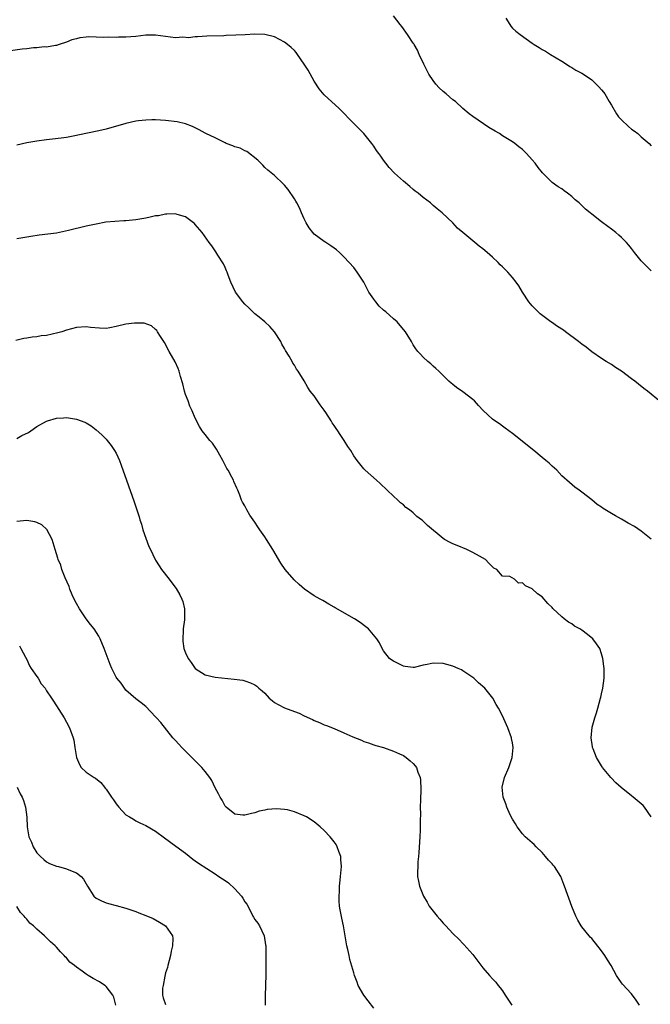
# Model space of a CAD drawing. Units: inches. Extents: x 2619000 to 2622000, y 1524000 to 1527000.
# Drawn here: x 2619942 to 2620069, y 1524667 to 1524866 of the extents above; entities that cross this region are included whole.
import ezdxf

# ---------------------------------------------------------------- set-up
doc = ezdxf.new("R2010")
doc.units = ezdxf.units.IN
doc.header["$MEASUREMENT"] = 0
doc.layers.add('LD26191524_10ft', color=53, linetype='Continuous')

msp = doc.modelspace()

# ---------------------------------------------------------------- linework, layer by layer
at = {"layer": 'LD26191524_10ft'}
for points, elevation in [([(2620069, 1524815.29), (2620068.14, 1524816.14), (2620067.29, 1524817), (2620067, 1524817.33), (2620065.63, 1524819), (2620065, 1524819.82), (2620064.46, 1524820.46), (2620063.99, 1524821), (2620063, 1524822.02), (2620062.48, 1524822.48), (2620061.87, 1524823), (2620061, 1524823.7), (2620060.24, 1524824.24), (2620059, 1524825.17), (2620057, 1524826.74), (2620056.69, 1524827), (2620055.74, 1524827.74), (2620055, 1524828.51), (2620054.49, 1524829), (2620053.65, 1524829.65), (2620053, 1524830.31), (2620052.08, 1524831), (2620051.43, 1524831.43), (2620051, 1524831.81), (2620050.24, 1524832.24), (2620049, 1524833.09), (2620047.05, 1524835.05), (2620046.17, 1524836.17), (2620045.61, 1524837), (2620045, 1524837.72), (2620043.82, 1524839), (2620043, 1524839.78), (2620042.31, 1524840.31), (2620041.48, 1524841), (2620041, 1524841.33), (2620039, 1524842.57), (2620038.37, 1524843), (2620037.49, 1524843.49), (2620036.24, 1524844.24), (2620035.13, 1524845), (2620033, 1524846.43), (2620032.26, 1524847), (2620031, 1524848.07), (2620029.48, 1524849.48), (2620029, 1524849.83), (2620027.65, 1524851), (2620027, 1524851.53), (2620026.22, 1524852.23), (2620025.55, 1524853), (2620025, 1524853.71), (2620024.14, 1524855), (2620023.14, 1524857), (2620022.19, 1524859), (2620021.83, 1524859.83), (2620021.16, 1524861), (2620021.11, 1524861.11), (2620021, 1524861.29), (2620019.81, 1524863), (2620019.5, 1524863.5), (2620019, 1524864.15), (2620018.65, 1524864.65), (2620018.35, 1524865), (2620017, 1524866.75)], 8410), ([(2620039.7, 1524866.3), (2620040.45, 1524865), (2620040.68, 1524864.68), (2620041, 1524864.31), (2620041.69, 1524863.69), (2620042.58, 1524863), (2620045, 1524861.25), (2620045.37, 1524861), (2620046.39, 1524860.39), (2620047, 1524859.97), (2620047.66, 1524859.66), (2620048.69, 1524859), (2620051, 1524857.6), (2620051.9, 1524857), (2620052.57, 1524856.57), (2620053, 1524856.34), (2620053.81, 1524855.81), (2620055, 1524855.23), (2620055.36, 1524855), (2620057, 1524853.84), (2620057.92, 1524853), (2620058.44, 1524852.44), (2620059, 1524851.86), (2620059.38, 1524851.38), (2620059.63, 1524851), (2620060.5, 1524849.5), (2620061, 1524848.71), (2620061.99, 1524847), (2620062.41, 1524846.41), (2620063, 1524845.77), (2620064.41, 1524844.41), (2620065, 1524843.91), (2620065.58, 1524843.58), (2620066.31, 1524843), (2620067, 1524842.32), (2620068.58, 1524841), (2620069, 1524840.52)], 8420), ([(2620070.86, 1524788.86), (2620068.27, 1524791), (2620067.53, 1524791.53), (2620066.41, 1524792.41), (2620065.68, 1524793), (2620065, 1524793.5), (2620063, 1524795.03), (2620061.78, 1524795.78), (2620061, 1524796.36), (2620059.9, 1524797), (2620059, 1524797.56), (2620057, 1524798.93), (2620055.86, 1524799.86), (2620055, 1524800.46), (2620054.33, 1524801), (2620051.68, 1524803), (2620051.28, 1524803.28), (2620050.07, 1524804.07), (2620048.89, 1524804.89), (2620048.76, 1524805), (2620046.62, 1524806.62), (2620045.6, 1524807.6), (2620045, 1524808.25), (2620044.62, 1524808.62), (2620044.3, 1524809), (2620043.04, 1524811), (2620042.28, 1524812.28), (2620041.78, 1524813), (2620041, 1524813.93), (2620040.06, 1524815), (2620039.53, 1524815.53), (2620039, 1524816.1), (2620038.53, 1524816.53), (2620038.09, 1524817), (2620037, 1524818.04), (2620035.93, 1524819), (2620035, 1524819.74), (2620034.26, 1524820.26), (2620033.39, 1524821), (2620033, 1524821.31), (2620031, 1524823.03), (2620029.91, 1524823.91), (2620029, 1524824.98), (2620026.79, 1524827), (2620025.78, 1524827.78), (2620025, 1524828.49), (2620024.48, 1524829), (2620023, 1524830.08), (2620021.96, 1524831), (2620021.4, 1524831.4), (2620021, 1524831.71), (2620020.29, 1524832.29), (2620019, 1524833.38), (2620017.18, 1524835), (2620016.14, 1524836.14), (2620015.44, 1524837), (2620015, 1524837.63), (2620014.42, 1524838.42), (2620014.02, 1524839), (2620013.58, 1524839.58), (2620013, 1524840.46), (2620012.6, 1524841), (2620010.99, 1524843), (2620009.09, 1524845), (2620006.04, 1524848.04), (2620003, 1524850.83), (2620002.01, 1524852.01), (2620001, 1524853.59), (2619999.78, 1524855.78), (2619999, 1524857), (2619997.64, 1524859), (2619997.37, 1524859.37), (2619997, 1524859.77), (2619996.38, 1524860.38), (2619995.62, 1524861), (2619995, 1524861.45), (2619993, 1524862.51), (2619991, 1524863.04), (2619989, 1524863.09), (2619987.04, 1524862.96), (2619985.15, 1524862.85), (2619983.21, 1524862.79), (2619982.73, 1524862.73), (2619979.35, 1524862.65), (2619977.47, 1524862.53), (2619977, 1524862.57), (2619975.65, 1524862.35), (2619974.47, 1524862.47), (2619973, 1524862.36), (2619971, 1524862.58), (2619969, 1524862.9), (2619967, 1524862.86), (2619965, 1524862.6), (2619963, 1524862.46), (2619961.52, 1524862.48), (2619961, 1524862.43), (2619959.5, 1524862.5), (2619958.41, 1524862.41), (2619957, 1524862.5), (2619955.48, 1524862.52), (2619955, 1524862.45), (2619953.68, 1524862.32), (2619953, 1524862.13), (2619952.07, 1524861.93), (2619951, 1524861.48), (2619949.5, 1524861), (2619949, 1524860.81), (2619948.8, 1524860.8), (2619947, 1524860.46), (2619946.51, 1524860.51), (2619945, 1524860.31), (2619944.33, 1524860.33), (2619943, 1524860.14), (2619942.06, 1524860.06), (2619939.71, 1524859.71)], 8400), ([(2620069, 1524761.1), (2620067, 1524762.74), (2620065.63, 1524763.63), (2620064.33, 1524764.33), (2620063, 1524765.15), (2620061.79, 1524765.79), (2620061, 1524766.3), (2620059.3, 1524767.3), (2620059, 1524767.54), (2620058.07, 1524768.07), (2620057, 1524769.02), (2620055, 1524770.61), (2620054.47, 1524771), (2620053.6, 1524771.6), (2620052.55, 1524772.55), (2620051, 1524773.88), (2620049.95, 1524775), (2620049, 1524775.82), (2620048.42, 1524776.42), (2620047.77, 1524777), (2620047, 1524777.61), (2620045.31, 1524779), (2620041, 1524782.44), (2620039.53, 1524783.53), (2620039, 1524783.9), (2620038.37, 1524784.37), (2620037.42, 1524785), (2620037, 1524785.32), (2620035.09, 1524787.09), (2620034.12, 1524788.12), (2620033.32, 1524789), (2620033, 1524789.29), (2620031, 1524790.84), (2620029.71, 1524791.71), (2620029, 1524792.31), (2620028.61, 1524792.61), (2620028.17, 1524793), (2620026.15, 1524795), (2620025.56, 1524795.56), (2620025, 1524796.06), (2620024.52, 1524796.52), (2620023.91, 1524797), (2620023, 1524797.85), (2620022.43, 1524798.43), (2620021.92, 1524799), (2620021.52, 1524799.52), (2620021, 1524800.34), (2620020.64, 1524801), (2620019.43, 1524803), (2620019, 1524803.47), (2620017.71, 1524805), (2620017, 1524805.56), (2620015.45, 1524807), (2620015, 1524807.37), (2620014.13, 1524808.13), (2620013.43, 1524809), (2620013, 1524809.59), (2620012.02, 1524811), (2620011.66, 1524811.66), (2620011, 1524813), (2620009.69, 1524815), (2620009, 1524815.96), (2620008.06, 1524817), (2620007, 1524818.12), (2620006.13, 1524819), (2620005.5, 1524819.5), (2620005, 1524819.83), (2620004.35, 1524820.35), (2620003.34, 1524821), (2620003, 1524821.19), (2620001, 1524822.72), (2620000.74, 1524823), (2619999.99, 1524823.99), (2619999.37, 1524825), (2619999, 1524825.81), (2619998.41, 1524827), (2619998, 1524828), (2619997.47, 1524829), (2619997.32, 1524829.32), (2619997, 1524829.84), (2619995.72, 1524831.72), (2619995, 1524832.59), (2619994.8, 1524832.8), (2619993, 1524834.52), (2619991.63, 1524835.63), (2619991, 1524836.17), (2619990.6, 1524836.6), (2619989.61, 1524837.61), (2619987.38, 1524839.38), (2619987, 1524839.49), (2619986.06, 1524840.06), (2619985, 1524840.34), (2619984.56, 1524840.56), (2619983.23, 1524841), (2619983, 1524841.1), (2619981, 1524842.11), (2619979.13, 1524843), (2619979, 1524843.09), (2619977.79, 1524843.79), (2619977, 1524844.18), (2619976.43, 1524844.43), (2619975, 1524844.95), (2619973.35, 1524845.35), (2619971, 1524845.67), (2619969, 1524845.78), (2619968.23, 1524845.77), (2619967, 1524845.73), (2619965.55, 1524845.55), (2619965, 1524845.5), (2619963, 1524845.06), (2619959, 1524843.89), (2619957.55, 1524843.55), (2619953.3, 1524842.7), (2619953, 1524842.62), (2619951.65, 1524842.35), (2619951, 1524842.2), (2619949.95, 1524842.05), (2619948.16, 1524841.84), (2619947, 1524841.75), (2619945, 1524841.49), (2619943, 1524841.14), (2619941, 1524840.69)], 8390), ([(2620068.98, 1524705), (2620067.64, 1524707), (2620067.35, 1524707.35), (2620065.39, 1524709), (2620065, 1524709.26), (2620062.97, 1524710.97), (2620061.9, 1524711.9), (2620060.93, 1524712.93), (2620060.88, 1524713), (2620059.18, 1524715), (2620059.12, 1524715.12), (2620059, 1524715.3), (2620058.37, 1524716.37), (2620057.97, 1524717), (2620057.26, 1524718.74), (2620057.19, 1524719), (2620057.17, 1524719.17), (2620056.88, 1524721), (2620057.12, 1524723.12), (2620057.61, 1524725), (2620057.96, 1524726.04), (2620058.21, 1524727), (2620058.8, 1524729), (2620058.83, 1524729.17), (2620059, 1524729.84), (2620059.26, 1524731), (2620059.5, 1524733), (2620059.48, 1524734.52), (2620059.49, 1524735), (2620059.45, 1524735.45), (2620059.26, 1524737), (2620059, 1524737.92), (2620058.63, 1524739), (2620057.94, 1524739.94), (2620057.21, 1524741), (2620056.16, 1524741.84), (2620055, 1524742.74), (2620054.83, 1524742.83), (2620054.61, 1524743), (2620053.55, 1524743.55), (2620053, 1524744.03), (2620052.33, 1524744.33), (2620051.47, 1524745), (2620051, 1524745.39), (2620049.12, 1524747.12), (2620049, 1524747.3), (2620048.13, 1524748.13), (2620047, 1524749.44), (2620046.07, 1524750.07), (2620045, 1524751.05), (2620043.66, 1524751.66), (2620043, 1524752.28), (2620042.23, 1524752.23), (2620041.4, 1524753), (2620040.45, 1524753.55), (2620039, 1524753.63), (2620037.83, 1524755), (2620037.25, 1524755.25), (2620036.25, 1524756.25), (2620035.54, 1524757), (2620034.36, 1524757.64), (2620033, 1524758.42), (2620031.79, 1524759), (2620029.82, 1524759.82), (2620029, 1524760.14), (2620028.41, 1524760.41), (2620027.32, 1524761), (2620027, 1524761.21), (2620023.88, 1524763.88), (2620023, 1524764.73), (2620022.85, 1524764.85), (2620022.68, 1524765), (2620021.69, 1524765.69), (2620021, 1524766.41), (2620020.26, 1524767), (2620019.51, 1524767.51), (2620019, 1524768.01), (2620018.42, 1524768.42), (2620017.86, 1524769), (2620017, 1524769.75), (2620015.75, 1524771), (2620014.34, 1524772.34), (2620013.57, 1524773), (2620011.28, 1524775), (2620011, 1524775.31), (2620009.64, 1524777), (2620009, 1524777.95), (2620008.36, 1524779), (2620007.81, 1524779.81), (2620007.06, 1524781), (2620006.22, 1524782.22), (2620005.74, 1524783), (2620005.42, 1524783.42), (2620005, 1524784.06), (2620004.61, 1524784.61), (2620004.4, 1524785), (2620003.34, 1524786.66), (2620003, 1524787.16), (2620002.2, 1524788.2), (2620001, 1524790.02), (2620000.21, 1524791), (2619999.73, 1524791.73), (2619999, 1524793.08), (2619997.77, 1524795), (2619997.41, 1524795.41), (2619997, 1524796.23), (2619996.66, 1524796.66), (2619996.54, 1524797), (2619995.97, 1524798.03), (2619995.21, 1524799.21), (2619995, 1524799.62), (2619994.47, 1524800.47), (2619994.23, 1524801), (2619993, 1524803), (2619992.05, 1524804.05), (2619991.04, 1524805), (2619989.92, 1524805.92), (2619989, 1524806.6), (2619987.79, 1524807.79), (2619987, 1524808.53), (2619986.56, 1524809), (2619985.1, 1524811), (2619984.18, 1524813), (2619983.62, 1524814.38), (2619983.4, 1524815), (2619983.31, 1524815.31), (2619983, 1524815.93), (2619982.69, 1524816.69), (2619981.53, 1524818.47), (2619981.15, 1524819.15), (2619980.34, 1524820.34), (2619979.79, 1524821), (2619978.39, 1524823), (2619977, 1524824.66), (2619976.84, 1524824.84), (2619976.65, 1524825), (2619975, 1524826.17), (2619973.33, 1524826.67), (2619973, 1524826.8), (2619971.28, 1524826.72), (2619971, 1524826.74), (2619969.58, 1524826.42), (2619969, 1524826.37), (2619967.91, 1524826.09), (2619967, 1524825.95), (2619966.22, 1524825.78), (2619965, 1524825.6), (2619963, 1524825.41), (2619962.61, 1524825.4), (2619960.73, 1524825.27), (2619958.92, 1524825.08), (2619957, 1524824.74), (2619956.66, 1524824.66), (2619955, 1524824.3), (2619951.4, 1524823.4), (2619949, 1524822.92), (2619945.51, 1524822.49), (2619943.78, 1524822.22), (2619941, 1524821.75)], 8380), ([(2620066.64, 1524667), (2620066, 1524668), (2620065, 1524669.27), (2620063.21, 1524671.21), (2620063, 1524671.53), (2620062.39, 1524672.39), (2620061.98, 1524673), (2620060.9, 1524675), (2620060.16, 1524676.16), (2620059.65, 1524677), (2620059, 1524677.94), (2620057, 1524680.44), (2620056.72, 1524680.72), (2620056.5, 1524681), (2620055, 1524682.8), (2620054.88, 1524683), (2620054.18, 1524684.18), (2620053.8, 1524685), (2620053, 1524686.9), (2620051.54, 1524691), (2620051.38, 1524691.38), (2620051, 1524692.42), (2620050.75, 1524693), (2620049.48, 1524695), (2620049.25, 1524695.25), (2620049, 1524695.56), (2620048.27, 1524696.27), (2620047.7, 1524697), (2620047, 1524697.83), (2620045.77, 1524699), (2620045.41, 1524699.41), (2620045, 1524699.79), (2620043.57, 1524701), (2620043, 1524701.6), (2620041.95, 1524703), (2620041.61, 1524703.61), (2620041, 1524704.54), (2620040.56, 1524705.44), (2620039.87, 1524707), (2620039.66, 1524707.66), (2620039.14, 1524709), (2620038.95, 1524711), (2620039.43, 1524713), (2620040.26, 1524715), (2620040.95, 1524717), (2620041.14, 1524719), (2620041, 1524719.98), (2620040.84, 1524720.84), (2620040.81, 1524721), (2620040.06, 1524723), (2620039, 1524725.45), (2620038.17, 1524727), (2620037.72, 1524727.72), (2620037.04, 1524729), (2620035.4, 1524731), (2620034.12, 1524732.12), (2620033.23, 1524733), (2620033, 1524733.17), (2620031, 1524734.51), (2620030.7, 1524734.7), (2620030.04, 1524735), (2620029, 1524735.44), (2620027.79, 1524735.79), (2620027, 1524735.99), (2620025, 1524736.06), (2620023.76, 1524735.76), (2620023, 1524735.64), (2620021.2, 1524735.2), (2620021, 1524735.17), (2620019.38, 1524735.38), (2620019, 1524735.47), (2620017.97, 1524735.97), (2620017, 1524736.47), (2620016.67, 1524736.67), (2620016.2, 1524737), (2620015, 1524738.56), (2620014.73, 1524739), (2620014.14, 1524740.14), (2620013.64, 1524741), (2620011.97, 1524743), (2620011.42, 1524743.42), (2620010.26, 1524744.26), (2620009.15, 1524745), (2620005.24, 1524747.24), (2620005, 1524747.4), (2620003.97, 1524747.97), (2620002.71, 1524748.71), (2620002.17, 1524749), (2620001, 1524749.67), (2619999.01, 1524751.01), (2619997.94, 1524751.94), (2619996.92, 1524752.92), (2619995.11, 1524755), (2619994.24, 1524756.24), (2619992.65, 1524759), (2619991.4, 1524761), (2619991, 1524761.54), (2619990.04, 1524763), (2619989.61, 1524763.61), (2619989, 1524764.55), (2619988.67, 1524765), (2619988.03, 1524765.97), (2619987.37, 1524767), (2619987.26, 1524767.26), (2619987, 1524767.8), (2619986.55, 1524768.55), (2619986.33, 1524769), (2619986.02, 1524769.98), (2619985.61, 1524771), (2619985.37, 1524771.37), (2619984.77, 1524772.77), (2619984.7, 1524773), (2619984.39, 1524773.61), (2619983.61, 1524775), (2619983.38, 1524775.38), (2619982.57, 1524777), (2619981.97, 1524778.03), (2619981.3, 1524779.3), (2619980.46, 1524780.46), (2619979.92, 1524781), (2619979, 1524782.24), (2619978.4, 1524783), (2619977.87, 1524783.87), (2619977, 1524785.53), (2619976.36, 1524787), (2619975.93, 1524787.93), (2619975.53, 1524789), (2619975, 1524790.33), (2619974.8, 1524791), (2619974.47, 1524792.47), (2619974.03, 1524793.97), (2619973.77, 1524795), (2619973.55, 1524795.55), (2619972.93, 1524796.93), (2619971.76, 1524799), (2619970.79, 1524800.79), (2619969.99, 1524802.01), (2619969.37, 1524803), (2619969.22, 1524803.22), (2619969, 1524803.44), (2619968.15, 1524804.15), (2619966.69, 1524804.69), (2619965, 1524804.75), (2619964.75, 1524804.75), (2619963, 1524804.5), (2619961, 1524804.03), (2619959.76, 1524803.76), (2619959, 1524803.65), (2619957.68, 1524803.68), (2619955.87, 1524803.87), (2619955, 1524804.01), (2619953, 1524803.85), (2619951, 1524803.3), (2619950.05, 1524803), (2619949.23, 1524802.77), (2619947, 1524802.26), (2619945.87, 1524802.13), (2619945, 1524801.97), (2619944.11, 1524801.89), (2619943, 1524801.69), (2619942.4, 1524801.6), (2619940.8, 1524801.2)], 8370), ([(2619941, 1524781.46), (2619942.01, 1524782.01), (2619943.35, 1524782.65), (2619943.81, 1524783), (2619945, 1524783.85), (2619947, 1524784.94), (2619947.19, 1524785), (2619949, 1524785.5), (2619950.42, 1524785.58), (2619951, 1524785.65), (2619952.61, 1524785.39), (2619953, 1524785.36), (2619954.71, 1524784.71), (2619955, 1524784.56), (2619955.97, 1524783.97), (2619957, 1524783.15), (2619958.16, 1524782.16), (2619959, 1524781.26), (2619959.23, 1524781), (2619960.02, 1524780.02), (2619960.71, 1524779), (2619961, 1524778.48), (2619961.7, 1524777), (2619962.07, 1524776.07), (2619963.11, 1524773), (2619964.63, 1524768.63), (2619965.64, 1524765.64), (2619965.8, 1524765), (2619966.11, 1524764.11), (2619966.43, 1524763), (2619967, 1524761.32), (2619967.64, 1524759.64), (2619967.94, 1524759), (2619968.91, 1524757), (2619969, 1524756.86), (2619969.72, 1524755.72), (2619970.2, 1524755), (2619971.71, 1524753), (2619972.28, 1524752.28), (2619973.14, 1524751.14), (2619973.87, 1524749.87), (2619974.3, 1524749), (2619974.49, 1524748.49), (2619974.85, 1524747), (2619974.82, 1524745.18), (2619974.84, 1524745), (2619974.84, 1524744.84), (2619974.58, 1524743), (2619974.57, 1524742.57), (2619974.46, 1524741), (2619974.51, 1524740.51), (2619974.72, 1524739), (2619975, 1524738.12), (2619975.57, 1524737), (2619976.19, 1524736.19), (2619977, 1524734.99), (2619979, 1524733.73), (2619981, 1524733.24), (2619984.85, 1524732.85), (2619986.6, 1524732.6), (2619987, 1524732.51), (2619988.11, 1524732.11), (2619989, 1524731.7), (2619989.39, 1524731.39), (2619989.81, 1524731), (2619990.47, 1524730.47), (2619991, 1524730), (2619991.93, 1524729), (2619992.49, 1524728.49), (2619993, 1524728.14), (2619993.7, 1524727.7), (2619995, 1524727.01), (2619997, 1524726.29), (2619997.98, 1524725.98), (2619999, 1524725.44), (2620000.68, 1524724.68), (2620001, 1524724.48), (2620002.07, 1524724.07), (2620003, 1524723.62), (2620003.46, 1524723.46), (2620005, 1524722.85), (2620007, 1524722.01), (2620008.82, 1524721.18), (2620010.52, 1524720.52), (2620011, 1524720.27), (2620011.97, 1524719.97), (2620013, 1524719.57), (2620013.43, 1524719.43), (2620015, 1524719), (2620017, 1524718.32), (2620018.24, 1524717.76), (2620019, 1524717.39), (2620019.57, 1524717), (2620020.35, 1524716.35), (2620021, 1524715.78), (2620021.36, 1524715.36), (2620021.62, 1524715), (2620021.93, 1524714.07), (2620022.38, 1524713), (2620022.48, 1524712.48), (2620022.52, 1524710.52), (2620022.44, 1524708.44), (2620022.41, 1524707), (2620022.43, 1524705.57), (2620022.37, 1524704.37), (2620022.41, 1524703), (2620022.36, 1524702.36), (2620022.33, 1524701), (2620022.14, 1524697.86), (2620022.07, 1524697), (2620021.94, 1524695.94), (2620021.89, 1524695), (2620021.84, 1524693.84), (2620021.85, 1524693), (2620022.07, 1524692.07), (2620022.25, 1524691), (2620023.02, 1524689), (2620023.8, 1524687.8), (2620024.19, 1524687), (2620025, 1524685.95), (2620025.78, 1524685), (2620026.38, 1524684.38), (2620027, 1524683.59), (2620027.32, 1524683.32), (2620027.59, 1524683), (2620029, 1524681.45), (2620030.27, 1524680.27), (2620031, 1524679.43), (2620031.22, 1524679.22), (2620033, 1524677.2), (2620035, 1524674.56), (2620036.36, 1524673), (2620037, 1524672.32), (2620037.62, 1524671.62), (2620038.12, 1524671), (2620038.53, 1524670.53), (2620039, 1524669.87), (2620039.53, 1524669), (2620040.91, 1524667)], 8360), ([(2620013, 1524666.41), (2620011.88, 1524667.88), (2620010.98, 1524669), (2620009.9, 1524671), (2620009.65, 1524671.65), (2620009.16, 1524673), (2620009, 1524673.51), (2620008.22, 1524676.22), (2620008.03, 1524677), (2620007.77, 1524678.23), (2620007.59, 1524679), (2620006.88, 1524683), (2620006.54, 1524684.54), (2620006.23, 1524686.23), (2620006.12, 1524687), (2620006.05, 1524688.05), (2620006.01, 1524689), (2620006.08, 1524689.92), (2620006.11, 1524691), (2620006.22, 1524692.22), (2620006.32, 1524693), (2620006.48, 1524695), (2620006.39, 1524696.39), (2620006.34, 1524697), (2620005.96, 1524698.04), (2620005.65, 1524699), (2620005.41, 1524699.41), (2620005, 1524700), (2620004.23, 1524701), (2620003, 1524702.3), (2620002.22, 1524703), (2620001, 1524704.05), (2619999.46, 1524705), (2619999, 1524705.26), (2619997, 1524706.04), (2619995.59, 1524706.41), (2619995, 1524706.52), (2619993.37, 1524706.63), (2619991.51, 1524706.49), (2619991, 1524706.35), (2619989.86, 1524706.14), (2619989, 1524705.83), (2619988.31, 1524705.69), (2619987, 1524705.35), (2619986.62, 1524705.38), (2619985, 1524705.58), (2619983.2, 1524707), (2619983, 1524707.18), (2619982.4, 1524708.4), (2619982.04, 1524709), (2619981.7, 1524709.7), (2619981, 1524710.9), (2619980.35, 1524712.35), (2619979.91, 1524713), (2619979, 1524714.18), (2619978.3, 1524715), (2619977, 1524716.34), (2619976.31, 1524717), (2619974.29, 1524719), (2619973.69, 1524719.69), (2619973, 1524720.41), (2619972.49, 1524721), (2619970.05, 1524724.05), (2619969.19, 1524725), (2619969, 1524725.24), (2619967, 1524727.29), (2619966.08, 1524728.08), (2619965, 1524728.87), (2619963, 1524730.63), (2619962.7, 1524731), (2619962.02, 1524732.02), (2619961.16, 1524733), (2619961, 1524733.25), (2619960.13, 1524735), (2619959.81, 1524735.81), (2619959, 1524737.92), (2619958.63, 1524739), (2619957.77, 1524741), (2619957.51, 1524741.51), (2619956.58, 1524743), (2619955.88, 1524743.88), (2619954.98, 1524744.98), (2619953.61, 1524747), (2619953, 1524748.08), (2619952.55, 1524749), (2619952.15, 1524749.85), (2619951.67, 1524751), (2619951.52, 1524751.52), (2619950.73, 1524753.27), (2619950.08, 1524755), (2619949.84, 1524755.84), (2619949.32, 1524757), (2619949.25, 1524757.25), (2619948.71, 1524759), (2619948.34, 1524760.34), (2619948.09, 1524761), (2619947.07, 1524763.07), (2619946.02, 1524764.02), (2619945, 1524764.49), (2619944.62, 1524764.62), (2619943, 1524764.86), (2619941, 1524764.67)], 8350), ([(2619941.55, 1524739.55), (2619941.79, 1524739), (2619942.7, 1524737.3), (2619943, 1524736.78), (2619943.55, 1524735.55), (2619943.9, 1524735), (2619945, 1524733.38), (2619945.27, 1524733), (2619945.9, 1524731.9), (2619946.69, 1524731), (2619947, 1524730.49), (2619947.98, 1524729), (2619948.37, 1524728.37), (2619950.51, 1524725), (2619951, 1524724.13), (2619951.6, 1524723), (2619952.34, 1524721), (2619952.48, 1524720.48), (2619952.72, 1524719), (2619953.01, 1524717), (2619953.63, 1524715.63), (2619954, 1524715), (2619955, 1524714.03), (2619956.56, 1524713), (2619956.84, 1524712.84), (2619957.95, 1524711.95), (2619958.68, 1524711), (2619958.83, 1524710.83), (2619959, 1524710.6), (2619960.06, 1524709), (2619960.46, 1524708.46), (2619961, 1524707.66), (2619961.31, 1524707.31), (2619961.54, 1524707), (2619963, 1524705.46), (2619963.72, 1524705), (2619964.53, 1524704.53), (2619965, 1524704.21), (2619965.84, 1524703.84), (2619967, 1524703.3), (2619969, 1524702.14), (2619970.81, 1524700.81), (2619973.1, 1524699.1), (2619975, 1524697.69), (2619976.51, 1524696.51), (2619977, 1524696.17), (2619977.66, 1524695.66), (2619981, 1524693.53), (2619981.76, 1524693), (2619982.51, 1524692.51), (2619983, 1524692.15), (2619983.69, 1524691.69), (2619985, 1524690.46), (2619986.34, 1524689), (2619986.62, 1524688.62), (2619987, 1524687.86), (2619987.38, 1524687.38), (2619988.18, 1524685.82), (2619988.62, 1524685), (2619988.74, 1524684.74), (2619989, 1524684.3), (2619989.59, 1524683.59), (2619989.96, 1524683), (2619990.89, 1524681), (2619991.19, 1524679.19), (2619991.21, 1524679), (2619991.23, 1524677), (2619991.23, 1524673), (2619991.19, 1524671.19), (2619991.16, 1524670.84), (2619991.1, 1524669), (2619991.13, 1524667)], 8340), ([(2619941.04, 1524711), (2619941.68, 1524709.68), (2619942.08, 1524709), (2619942.3, 1524708.3), (2619942.74, 1524707), (2619942.97, 1524704.97), (2619943.06, 1524703), (2619943.4, 1524701), (2619943.92, 1524699.92), (2619944.26, 1524699), (2619945, 1524697.76), (2619945.76, 1524697), (2619946.4, 1524696.4), (2619947, 1524695.91), (2619947.61, 1524695.61), (2619949, 1524695.1), (2619949.39, 1524695), (2619951, 1524694.54), (2619951.84, 1524694.16), (2619953, 1524693.72), (2619953.95, 1524693), (2619954.46, 1524692.46), (2619955.27, 1524691), (2619956.55, 1524689), (2619957, 1524688.61), (2619958.07, 1524688.07), (2619959, 1524687.64), (2619959.5, 1524687.5), (2619961, 1524687.12), (2619963, 1524686.58), (2619963.61, 1524686.39), (2619965, 1524685.9), (2619965.63, 1524685.63), (2619967, 1524685.12), (2619968.47, 1524684.47), (2619969.77, 1524683.77), (2619971.01, 1524683), (2619972.38, 1524681), (2619972.48, 1524680.48), (2619972.42, 1524679), (2619972.12, 1524677.88), (2619972, 1524677), (2619971.45, 1524675), (2619971.39, 1524674.61), (2619971, 1524673.54), (2619970.84, 1524672.84), (2619970.49, 1524671), (2619970.4, 1524670.4), (2619970.38, 1524669), (2619970.49, 1524668.49), (2619971, 1524667.14)], 8330), ([(2619960.99, 1524667), (2619960.58, 1524668.58), (2619960.37, 1524669), (2619959, 1524670.74), (2619958.87, 1524670.87), (2619958.71, 1524671), (2619957.68, 1524671.68), (2619956.38, 1524672.38), (2619955.41, 1524673), (2619955, 1524673.23), (2619954.14, 1524673.86), (2619953, 1524674.64), (2619952.59, 1524675), (2619951.71, 1524675.71), (2619951, 1524676.53), (2619950.75, 1524676.75), (2619950.57, 1524677), (2619949.78, 1524677.78), (2619949, 1524678.69), (2619948.72, 1524679), (2619947.8, 1524679.8), (2619947, 1524680.58), (2619946.77, 1524680.77), (2619946.55, 1524681), (2619945, 1524682.33), (2619944.33, 1524683), (2619943.59, 1524683.59), (2619943, 1524684.36), (2619942.67, 1524684.67), (2619942.47, 1524685), (2619941.71, 1524685.71), (2619941, 1524686.94)], 8320)]:
    msp.add_lwpolyline(points, dxfattribs=dict(at, elevation=elevation))

doc.saveas('drawing.dxf')
